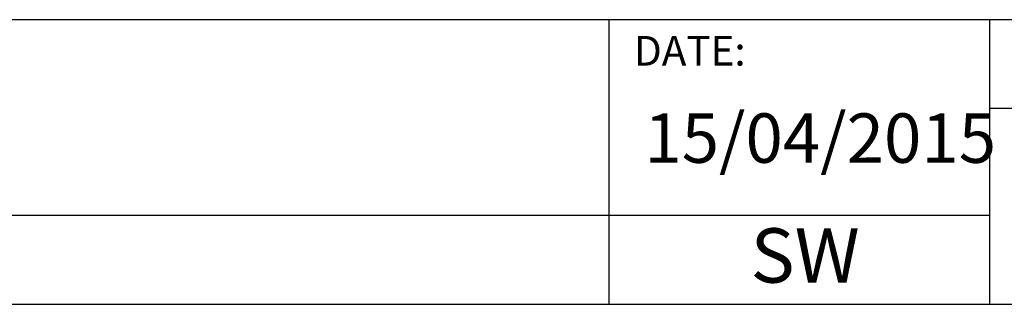
# Model space of a CAD drawing. Units: inches. Extents: x 48 to 220, y 2 to 134.
# Drawn here: x 136 to 169, y 2 to 12 of the extents above; entities that cross this region are included whole.
import ezdxf

# ---------------------------------------------------------------- set-up
doc = ezdxf.new("R2010")
doc.units = ezdxf.units.IN
doc.header["$MEASUREMENT"] = 0
doc.styles.add('SLDTEXTSTYLE0', font='TXT', dxfattribs={"width": 0.605})

msp = doc.modelspace()

# ---------------------------------------------------------------- linework, layer by layer
at = {"color": 7, "linetype": 'Continuous', "lineweight": 30}
for p, q in [((219.929, 11.956), (107.735, 11.956)), ((155.789, 11.956), (155.789, 2.356)), ((168.649, 11.956), (168.649, 2.356)), ((219.929, 8.956), (168.649, 8.956)), ((155.789, 5.356), (114.124, 5.356)), ((168.649, 5.356), (155.789, 5.356)), ((51.929, 2.356), (219.929, 2.356))]:
    msp.add_line(p, q, dxfattribs=at)

# ---------------------------------------------------------------- texts
at = {"color": 7, "linetype": 'Continuous', "lineweight": 0, "attachment_point": 1, "style": 'SLDTEXTSTYLE0'}
for s, insert, char_height in [('DATE:', (156.645, 11.406), 1), ('15/04/2015', (156.992, 8.795), 1.6667), ('SW', (160.578, 4.919), 1.8333)]:
    msp.add_mtext(s, dxfattribs=dict(at, insert=insert, char_height=char_height))

doc.saveas('drawing.dxf')
